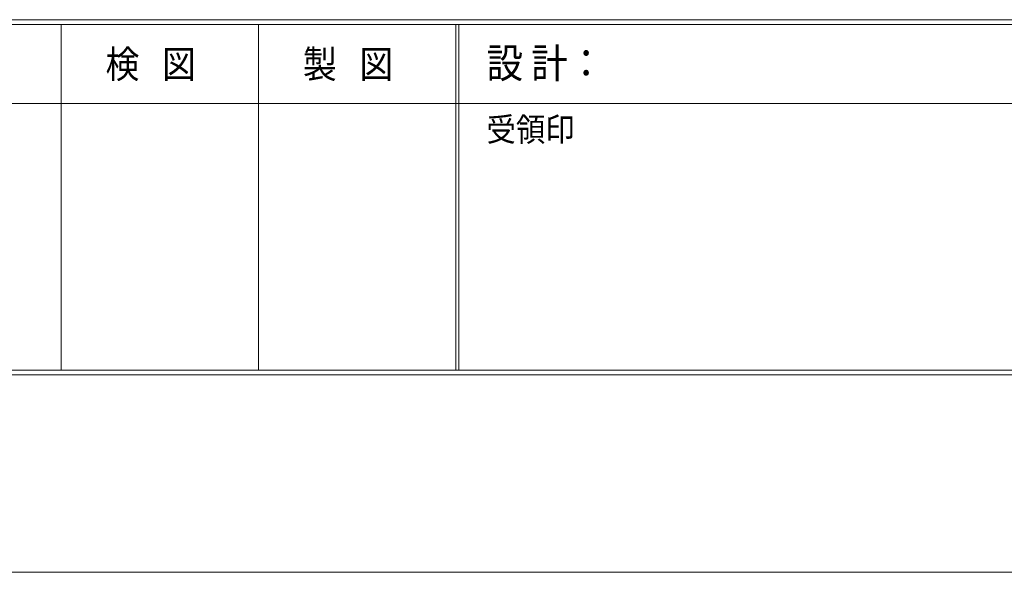
# Model space of a CAD drawing. Units: millimetres. Extents: x -1050 to 1050, y -742 to 743.
# Drawn here: x 156 to 405, y -742 to -602 of the extents above; entities that cross this region are included whole.
import ezdxf

# ---------------------------------------------------------------- set-up
doc = ezdxf.new("R2010")
doc.units = ezdxf.units.MM
doc.header["$LTSCALE"] = 5
doc.layers.add('1-外形線', color=7, linetype='Continuous')
doc.styles.add('ＭＳ ゴシック', font='txt', dxfattribs={"height": 1})

# ---------------------------------------------------------------- blocks, each defined once
blk = doc.blocks.new('A3ナカ工業新図枠_0-1_')
at = {"layer": '1-外形線', "color": 4, "linetype": 'Continuous', "lineweight": 5}
for p, q in [((409.75, 28), (15.25, 28)), ((409.75, 27.75), (15.25, 27.75)), ((243.25, 10.25), (243.25, 27.75)), ((253.25, 10.25), (253.25, 27.75)), ((263.25, 10.25), (263.25, 27.75)), ((263.4, 10.25), (263.4, 27.75)), ((338.1, 23.75), (233.25, 23.75)), ((410, 10), (15, 10)), ((409.75, 10.25), (15.25, 10.25)), ((420, 0), (0, 0))]:
    blk.add_line(p, q, dxfattribs=at)
at = {"layer": '1-外形線', "color": 5, "linetype": 'Continuous', "lineweight": 5, "style": 'ＭＳ ゴシック'}
for s, height, width, p in [('検   図', 1.4021, 0.895812, (245.503, 25.047)), ('製   図', 1.4021, 0.895812, (255.503, 25.047)), ('設 計：', 1.5, 0.905714, (264.808, 25.047)), ('受領印', 1.2, 0.91, (264.808, 21.838))]:
    blk.add_text(s, height=height, dxfattribs=dict(at, width=width)).set_placement(p)

msp = doc.modelspace()

# ---------------------------------------------------------------- block references
at = {"layer": '1-外形線', "color": 7, "linetype": 'Continuous', "lineweight": 5, "xscale": 5, "yscale": 5}
msp.add_blockref('A3ナカ工業新図枠_0-1_', (-1049.97, -742.48), dxfattribs=at)

doc.saveas('drawing.dxf')
